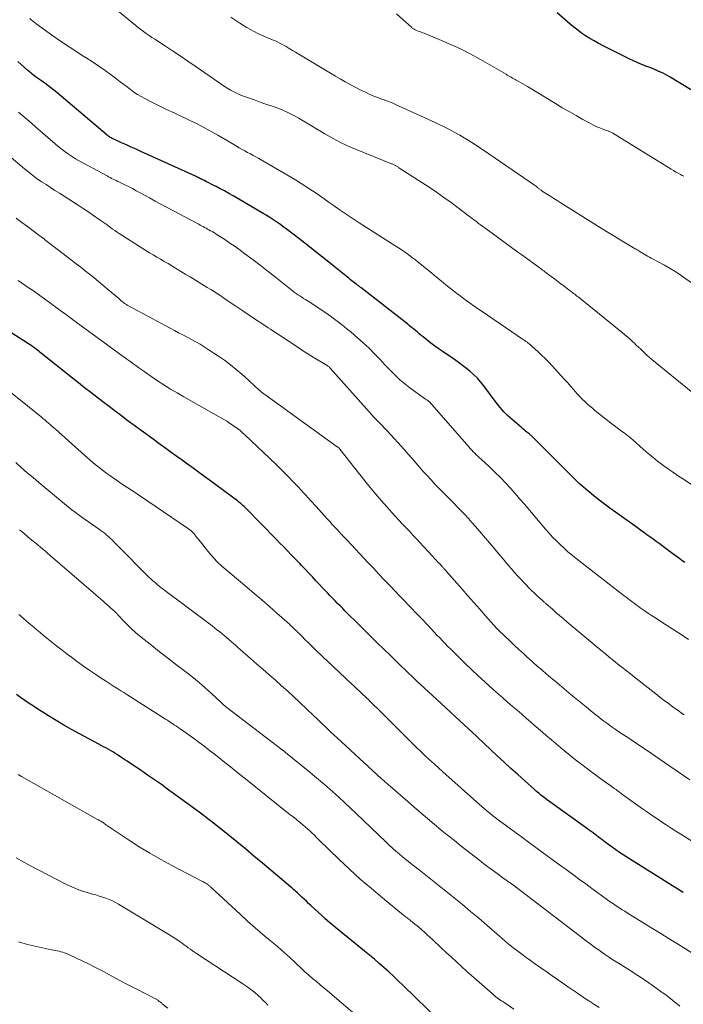
# Model space of a CAD drawing. Units: feet. Extents: x 2010000 to 2015035, y 550000 to 555000.
# Drawn here: x 2010743 to 2010851, y 551233 to 551395 of the extents above; entities that cross this region are included whole.
import ezdxf

# ---------------------------------------------------------------- set-up
doc = ezdxf.new("R2010")
doc.units = ezdxf.units.FT
doc.header["$LTSCALE"] = 100
doc.header["$MEASUREMENT"] = 0
doc.layers.add('CONTOUR INDEX', color=32, linetype='Continuous', lineweight=25)
doc.layers.add('CONTOUR INTERMEDIATE', color=40, linetype='Continuous', lineweight=15)

msp = doc.modelspace()

# ---------------------------------------------------------------- linework, layer by layer
at = {"layer": 'CONTOUR INDEX', "flags": 128}
for points, elevation in [([(2010856.15, 551381.37), (2010849.2, 551385.58), (2010848.82, 551385.81), (2010848.44, 551386.02), (2010848.05, 551386.22), (2010847.65, 551386.41), (2010847.25, 551386.59), (2010846.84, 551386.76), (2010846.44, 551386.92), (2010846.03, 551387.09), (2010845.39, 551387.33), (2010844.66, 551387.62), (2010843.94, 551387.93), (2010843.23, 551388.25), (2010842.52, 551388.59), (2010838.14, 551390.78), (2010837.43, 551391.15), (2010836.73, 551391.53), (2010836.04, 551391.94), (2010835.36, 551392.36), (2010834.7, 551392.8), (2010834.05, 551393.27), (2010833.42, 551393.76), (2010832.81, 551394.27), (2010830.69, 551396.12)], 820), ([(2010851.64, 551305.89), (2010851.22, 551306.21), (2010850.83, 551306.5), (2010850.45, 551306.79), (2010850.06, 551307.07), (2010849.68, 551307.36), (2010847.93, 551308.64), (2010847.43, 551309.01), (2010846.92, 551309.38), (2010846.41, 551309.75), (2010845.9, 551310.11), (2010845.39, 551310.48), (2010844.88, 551310.85), (2010844.37, 551311.21), (2010843.86, 551311.58), (2010840.25, 551314.18), (2010839.35, 551314.83), (2010838.47, 551315.5), (2010837.59, 551316.17), (2010836.72, 551316.86), (2010835.73, 551317.67), (2010835.37, 551317.97), (2010835.01, 551318.27), (2010834.66, 551318.58), (2010834.32, 551318.9), (2010833.98, 551319.22), (2010833.65, 551319.55), (2010833.31, 551319.88), (2010832.98, 551320.2), (2010826.65, 551326.53), (2010826.58, 551326.6), (2010826.5, 551326.68), (2010826.43, 551326.74), (2010826.35, 551326.81), (2010826.28, 551326.88), (2010826.2, 551326.94), (2010826.12, 551327.01), (2010826.04, 551327.07), (2010825.73, 551327.31), (2010825.5, 551327.49), (2010825.27, 551327.68), (2010825.04, 551327.87), (2010824.82, 551328.06), (2010822.9, 551329.73), (2010822.56, 551330.03), (2010822.24, 551330.34), (2010821.93, 551330.67), (2010821.63, 551331.01), (2010821.35, 551331.36), (2010821.07, 551331.71), (2010820.79, 551332.06), (2010820.52, 551332.42), (2010818.64, 551334.93), (2010818.13, 551335.56), (2010817.6, 551336.17), (2010817.03, 551336.73), (2010816.43, 551337.27), (2010815.8, 551337.78), (2010815.16, 551338.27), (2010814.51, 551338.75), (2010813.85, 551339.21), (2010811.98, 551340.47), (2010811.3, 551340.93), (2010810.64, 551341.41), (2010809.98, 551341.91), (2010809.34, 551342.42), (2010808.7, 551342.93), (2010808.38, 551343.19), (2010808.07, 551343.45), (2010807.75, 551343.72), (2010807.44, 551343.98), (2010807.12, 551344.25), (2010806.8, 551344.51), (2010806.48, 551344.76), (2010806.16, 551345.02), (2010798.52, 551350.99), (2010798.43, 551351.06), (2010798.33, 551351.14), (2010798.23, 551351.21), (2010798.14, 551351.28), (2010798.04, 551351.36), (2010797.94, 551351.43), (2010797.85, 551351.5), (2010797.75, 551351.58), (2010797.48, 551351.79), (2010797.24, 551351.97), (2010797.01, 551352.15), (2010796.78, 551352.33), (2010796.55, 551352.52), (2010794.12, 551354.48), (2010792.67, 551355.64), (2010791.22, 551356.8), (2010789.76, 551357.94), (2010788.29, 551359.08), (2010786.2, 551360.69), (2010785.75, 551361.03), (2010785.29, 551361.37), (2010784.83, 551361.69), (2010784.36, 551362.01), (2010783.88, 551362.33), (2010783.4, 551362.63), (2010782.92, 551362.93), (2010782.43, 551363.22), (2010778.21, 551365.71), (2010777.51, 551366.12), (2010776.8, 551366.51), (2010776.09, 551366.9), (2010775.38, 551367.27), (2010774.74, 551367.61), (2010774.34, 551367.81), (2010773.94, 551368.01), (2010773.55, 551368.22), (2010773.15, 551368.42), (2010772.69, 551368.65), (2010772.52, 551368.74), (2010772.35, 551368.82), (2010772.19, 551368.91), (2010772.02, 551368.99), (2010771.85, 551369.07), (2010771.68, 551369.15), (2010771.51, 551369.23), (2010771.34, 551369.31), (2010762.37, 551373.39), (2010761.59, 551373.75), (2010760.8, 551374.1), (2010760.01, 551374.46), (2010759.22, 551374.81), (2010757.94, 551375.38), (2010757.79, 551375.45), (2010757.65, 551375.52), (2010757.51, 551375.6), (2010757.37, 551375.69), (2010757.23, 551375.78), (2010757.1, 551375.87), (2010756.97, 551375.97), (2010756.85, 551376.07), (2010748.61, 551383.05), (2010748.12, 551383.46), (2010747.63, 551383.85), (2010747.12, 551384.23), (2010746.61, 551384.6), (2010746.09, 551384.96), (2010745.58, 551385.33), (2010745.07, 551385.71), (2010744.57, 551386.09), (2010744.41, 551386.21), (2010743.84, 551386.67), (2010743.29, 551387.14), (2010742.75, 551387.64), (2010742.22, 551388.14)], 800), ([(2010851.38, 551251.76), (2010850.93, 551252.04), (2010850.48, 551252.31), (2010850.04, 551252.59), (2010849.59, 551252.87), (2010842.72, 551257.15), (2010842.11, 551257.54), (2010841.51, 551257.93), (2010840.91, 551258.34), (2010840.32, 551258.75), (2010839.73, 551259.17), (2010839.15, 551259.59), (2010838.57, 551260.02), (2010837.99, 551260.45), (2010837.86, 551260.55), (2010837.22, 551261.04), (2010836.57, 551261.52), (2010835.93, 551261.99), (2010835.27, 551262.46), (2010829.86, 551266.36), (2010829.49, 551266.63), (2010829.12, 551266.9), (2010828.75, 551267.18), (2010828.38, 551267.46), (2010828.02, 551267.75), (2010827.66, 551268.04), (2010827.31, 551268.33), (2010826.97, 551268.64), (2010825.37, 551270.06), (2010824.24, 551271.09), (2010823.1, 551272.12), (2010821.98, 551273.15), (2010820.86, 551274.2), (2010816.58, 551278.23), (2010816.47, 551278.32), (2010816.37, 551278.42), (2010816.27, 551278.52), (2010816.16, 551278.62), (2010810.93, 551283.43), (2010810.25, 551284.06), (2010809.57, 551284.68), (2010808.9, 551285.31), (2010808.22, 551285.94), (2010808.07, 551286.08), (2010807.47, 551286.64), (2010806.87, 551287.2), (2010806.28, 551287.77), (2010805.69, 551288.34), (2010805.1, 551288.91), (2010804.51, 551289.48), (2010803.92, 551290.05), (2010803.33, 551290.63), (2010802.28, 551291.66), (2010801.16, 551292.75), (2010800.05, 551293.84), (2010798.94, 551294.94), (2010797.83, 551296.04), (2010796.35, 551297.5), (2010795.93, 551297.93), (2010795.5, 551298.35), (2010795.08, 551298.78), (2010794.66, 551299.21), (2010794.24, 551299.64), (2010793.82, 551300.08), (2010793.4, 551300.51), (2010792.99, 551300.95), (2010792.73, 551301.21), (2010792.19, 551301.78), (2010791.65, 551302.35), (2010791.11, 551302.92), (2010790.58, 551303.49), (2010788.73, 551305.45), (2010788.52, 551305.68), (2010788.3, 551305.91), (2010788.08, 551306.14), (2010787.86, 551306.37), (2010787.06, 551307.19), (2010786.45, 551307.83), (2010785.83, 551308.47), (2010785.21, 551309.1), (2010784.59, 551309.74), (2010779.64, 551314.79), (2010779.48, 551314.95), (2010779.31, 551315.11), (2010779.14, 551315.27), (2010778.97, 551315.43), (2010778.79, 551315.58), (2010778.62, 551315.73), (2010778.43, 551315.87), (2010778.25, 551316.01), (2010773.62, 551319.45), (2010772.74, 551320.1), (2010771.85, 551320.76), (2010770.95, 551321.4), (2010770.06, 551322.05), (2010769.16, 551322.69), (2010768.26, 551323.33), (2010767.37, 551323.97), (2010766.47, 551324.62), (2010765.53, 551325.3), (2010764.16, 551326.3), (2010762.8, 551327.29), (2010761.45, 551328.3), (2010760.09, 551329.3), (2010759.2, 551329.97), (2010758.19, 551330.73), (2010757.18, 551331.5), (2010756.17, 551332.27), (2010755.16, 551333.04), (2010754.16, 551333.81), (2010753.16, 551334.59), (2010752.16, 551335.38), (2010751.17, 551336.17), (2010746.08, 551340.23), (2010745.88, 551340.39), (2010745.68, 551340.55), (2010745.47, 551340.71), (2010745.27, 551340.88), (2010744.96, 551341.13), (2010744.91, 551341.17), (2010744.86, 551341.2), (2010744.81, 551341.24), (2010744.76, 551341.27), (2010744.71, 551341.31), (2010744.66, 551341.34), (2010744.61, 551341.38), (2010744.56, 551341.41), (2010732.37, 551349.21)], 780), ([(2010811.53, 551230.54), (2010805.38, 551236.54), (2010804.62, 551237.27), (2010803.85, 551238), (2010803.07, 551238.71), (2010802.29, 551239.41), (2010801.49, 551240.11), (2010800.69, 551240.79), (2010799.88, 551241.47), (2010799.06, 551242.14), (2010795.77, 551244.79), (2010795.31, 551245.17), (2010794.85, 551245.55), (2010794.39, 551245.93), (2010793.93, 551246.32), (2010793.47, 551246.71), (2010793.02, 551247.1), (2010792.57, 551247.5), (2010792.13, 551247.91), (2010790.28, 551249.63), (2010789.91, 551249.97), (2010789.54, 551250.32), (2010789.17, 551250.66), (2010788.8, 551251), (2010788.43, 551251.35), (2010788.24, 551251.52), (2010788.06, 551251.68), (2010787.88, 551251.85), (2010787.69, 551252.01), (2010787.5, 551252.17), (2010787.32, 551252.34), (2010787.13, 551252.5), (2010786.94, 551252.66), (2010782.34, 551256.55), (2010780.94, 551257.73), (2010779.53, 551258.91), (2010778.12, 551260.07), (2010776.7, 551261.23), (2010775.27, 551262.37), (2010773.83, 551263.5), (2010772.37, 551264.61), (2010770.9, 551265.7), (2010766.39, 551268.99), (2010765.91, 551269.34), (2010765.42, 551269.68), (2010764.93, 551270.02), (2010764.44, 551270.36), (2010763.95, 551270.7), (2010763.46, 551271.03), (2010762.97, 551271.37), (2010762.47, 551271.7), (2010760.15, 551273.28), (2010759.76, 551273.55), (2010759.36, 551273.81), (2010758.96, 551274.07), (2010758.56, 551274.34), (2010758.49, 551274.39), (2010758.12, 551274.62), (2010757.76, 551274.84), (2010757.38, 551275.06), (2010757.01, 551275.27), (2010756.63, 551275.47), (2010756.25, 551275.68), (2010755.88, 551275.88), (2010755.5, 551276.09), (2010752.3, 551277.81), (2010751.02, 551278.51), (2010749.75, 551279.24), (2010748.49, 551279.98), (2010747.25, 551280.75), (2010746.21, 551281.4), (2010745.49, 551281.85), (2010744.78, 551282.32), (2010744.07, 551282.78), (2010743.36, 551283.26), (2010742.66, 551283.74), (2010741.96, 551284.24)], 760)]:
    msp.add_lwpolyline(points, dxfattribs=dict(at, elevation=elevation))
at = {"layer": 'CONTOUR INTERMEDIATE', "flags": 128}
for points, elevation in [([(2010852.93, 551333.74), (2010846.21, 551339.25), (2010845.84, 551339.57), (2010845.46, 551339.9), (2010845.1, 551340.23), (2010844.74, 551340.58), (2010844.39, 551340.93), (2010844.03, 551341.27), (2010843.67, 551341.61), (2010843.31, 551341.95), (2010843.16, 551342.1), (2010842.72, 551342.5), (2010842.27, 551342.9), (2010841.81, 551343.29), (2010841.35, 551343.67), (2010834.12, 551349.51), (2010833.94, 551349.65), (2010833.76, 551349.8), (2010833.58, 551349.94), (2010833.39, 551350.08), (2010833.21, 551350.22), (2010833.02, 551350.36), (2010832.84, 551350.5), (2010832.65, 551350.64), (2010831.83, 551351.26), (2010831.3, 551351.66), (2010830.77, 551352.05), (2010830.24, 551352.45), (2010829.72, 551352.85), (2010829.04, 551353.36), (2010828.85, 551353.5), (2010828.66, 551353.64), (2010828.48, 551353.78), (2010828.29, 551353.92), (2010828.1, 551354.06), (2010827.91, 551354.2), (2010827.73, 551354.34), (2010827.54, 551354.48), (2010826.7, 551355.1), (2010826.09, 551355.55), (2010825.48, 551355.99), (2010824.87, 551356.44), (2010824.26, 551356.88), (2010818.8, 551360.83), (2010818.47, 551361.08), (2010818.13, 551361.32), (2010817.8, 551361.57), (2010817.48, 551361.82), (2010817.15, 551362.08), (2010816.82, 551362.33), (2010816.49, 551362.58), (2010816.16, 551362.83), (2010814.47, 551364.11), (2010813.29, 551364.98), (2010812.1, 551365.84), (2010810.88, 551366.68), (2010809.66, 551367.5), (2010804.73, 551370.72), (2010804.64, 551370.79), (2010804.54, 551370.85), (2010804.44, 551370.91), (2010804.34, 551370.97), (2010804.24, 551371.03), (2010804.14, 551371.09), (2010804.03, 551371.14), (2010803.93, 551371.19), (2010803.82, 551371.24), (2010803.71, 551371.28), (2010803.61, 551371.33), (2010803.5, 551371.37), (2010797.59, 551373.74), (2010796.3, 551374.29), (2010795.03, 551374.89), (2010793.8, 551375.55), (2010792.59, 551376.26), (2010792, 551376.62), (2010791.1, 551377.17), (2010790.19, 551377.72), (2010789.29, 551378.27), (2010788.38, 551378.8), (2010787.46, 551379.31), (2010786.52, 551379.78), (2010785.55, 551380.2), (2010784.57, 551380.58), (2010782.74, 551381.22), (2010781.94, 551381.5), (2010781.14, 551381.79), (2010780.35, 551382.07), (2010779.55, 551382.36), (2010778.92, 551382.59), (2010778.44, 551382.78), (2010777.97, 551382.98), (2010777.52, 551383.21), (2010777.07, 551383.46), (2010776.63, 551383.73), (2010776.19, 551384), (2010775.76, 551384.28), (2010775.34, 551384.57), (2010771.32, 551387.36), (2010770.07, 551388.22), (2010768.81, 551389.07), (2010767.55, 551389.91), (2010766.28, 551390.75), (2010764.67, 551391.8), (2010764.2, 551392.11), (2010763.74, 551392.42), (2010763.28, 551392.75), (2010762.83, 551393.07), (2010762.39, 551393.41), (2010761.94, 551393.75), (2010761.51, 551394.1), (2010761.07, 551394.45), (2010758.85, 551396.28)], 808), ([(2010853.2, 551318.41), (2010851.28, 551319.67), (2010850.44, 551320.22), (2010849.61, 551320.79), (2010848.79, 551321.37), (2010847.97, 551321.96), (2010847.17, 551322.57), (2010846.38, 551323.19), (2010845.61, 551323.83), (2010844.85, 551324.49), (2010843.06, 551326.08), (2010842.9, 551326.22), (2010842.74, 551326.36), (2010842.57, 551326.49), (2010842.41, 551326.63), (2010842.24, 551326.75), (2010842.07, 551326.88), (2010841.9, 551327.01), (2010841.73, 551327.13), (2010841.18, 551327.52), (2010840.74, 551327.85), (2010840.3, 551328.17), (2010839.86, 551328.51), (2010839.43, 551328.85), (2010836.89, 551330.89), (2010836.46, 551331.24), (2010836.04, 551331.6), (2010835.62, 551331.97), (2010835.21, 551332.35), (2010834.81, 551332.74), (2010834.42, 551333.14), (2010834.04, 551333.54), (2010833.66, 551333.96), (2010833.41, 551334.26), (2010832.91, 551334.82), (2010832.41, 551335.39), (2010831.91, 551335.95), (2010831.4, 551336.51), (2010829.88, 551338.17), (2010829.31, 551338.78), (2010828.73, 551339.38), (2010828.13, 551339.96), (2010827.52, 551340.53), (2010826.63, 551341.34), (2010826.46, 551341.49), (2010826.29, 551341.64), (2010826.11, 551341.79), (2010825.93, 551341.93), (2010825.75, 551342.07), (2010825.56, 551342.2), (2010825.38, 551342.33), (2010825.19, 551342.47), (2010818.2, 551347.21), (2010817.62, 551347.61), (2010817.05, 551348.01), (2010816.47, 551348.41), (2010815.9, 551348.82), (2010815.34, 551349.24), (2010814.78, 551349.66), (2010814.22, 551350.09), (2010813.67, 551350.52), (2010813.21, 551350.88), (2010812.44, 551351.5), (2010811.67, 551352.13), (2010810.9, 551352.76), (2010810.13, 551353.39), (2010808.45, 551354.78), (2010807.96, 551355.18), (2010807.47, 551355.57), (2010806.97, 551355.95), (2010806.47, 551356.32), (2010805.96, 551356.68), (2010805.45, 551357.04), (2010804.93, 551357.39), (2010804.4, 551357.73), (2010798.2, 551361.67), (2010797.37, 551362.21), (2010796.54, 551362.76), (2010795.73, 551363.32), (2010794.91, 551363.88), (2010794.1, 551364.45), (2010793.29, 551365.02), (2010792.48, 551365.6), (2010791.67, 551366.17), (2010791.48, 551366.3), (2010790.56, 551366.93), (2010789.64, 551367.54), (2010788.7, 551368.13), (2010787.75, 551368.7), (2010781.72, 551372.22), (2010781.27, 551372.48), (2010780.82, 551372.73), (2010780.36, 551372.98), (2010779.9, 551373.23), (2010779.44, 551373.48), (2010778.99, 551373.73), (2010778.53, 551373.99), (2010778.08, 551374.25), (2010777.66, 551374.5), (2010777, 551374.89), (2010776.34, 551375.27), (2010775.68, 551375.66), (2010775.02, 551376.04), (2010774.01, 551376.62), (2010772.83, 551377.27), (2010771.64, 551377.9), (2010770.44, 551378.49), (2010769.22, 551379.07), (2010769.05, 551379.14), (2010767.83, 551379.7), (2010766.61, 551380.28), (2010765.4, 551380.87), (2010764.2, 551381.47), (2010763.04, 551382.06), (2010762.43, 551382.39), (2010761.83, 551382.75), (2010761.25, 551383.14), (2010760.68, 551383.54), (2010760.12, 551383.97), (2010759.57, 551384.39), (2010759.01, 551384.81), (2010758.45, 551385.23), (2010757.55, 551385.91), (2010756.54, 551386.65), (2010755.51, 551387.38), (2010754.46, 551388.08), (2010753.41, 551388.76), (2010752.77, 551389.16), (2010751.39, 551390.04), (2010750.03, 551390.93), (2010748.68, 551391.86), (2010747.34, 551392.8), (2010745.14, 551394.39), (2010744.89, 551394.59), (2010744.64, 551394.79), (2010744.41, 551395), (2010744.18, 551395.23)], 804), ([(2010853.12, 551351.54), (2010851.01, 551353.02), (2010850.13, 551353.61), (2010849.23, 551354.17), (2010848.32, 551354.7), (2010847.39, 551355.21), (2010846.11, 551355.89), (2010845.81, 551356.04), (2010845.52, 551356.2), (2010845.23, 551356.37), (2010844.95, 551356.54), (2010844.67, 551356.7), (2010844.52, 551356.79), (2010844.38, 551356.88), (2010844.23, 551356.97), (2010844.09, 551357.06), (2010843.94, 551357.16), (2010843.8, 551357.25), (2010843.65, 551357.33), (2010843.51, 551357.42), (2010842.11, 551358.24), (2010841.27, 551358.74), (2010840.43, 551359.25), (2010839.6, 551359.76), (2010838.77, 551360.27), (2010831.2, 551364.99), (2010830.67, 551365.32), (2010830.14, 551365.65), (2010829.62, 551365.99), (2010829.09, 551366.33), (2010828.24, 551366.89), (2010828.14, 551366.95), (2010828.05, 551367.02), (2010827.95, 551367.09), (2010827.86, 551367.16), (2010827.77, 551367.23), (2010827.68, 551367.3), (2010827.59, 551367.38), (2010827.5, 551367.45), (2010827.45, 551367.49), (2010827.34, 551367.58), (2010827.23, 551367.67), (2010827.11, 551367.76), (2010826.99, 551367.84), (2010818.62, 551373.62), (2010816.7, 551374.87), (2010814.74, 551376.05), (2010812.72, 551377.13), (2010810.65, 551378.14), (2010804.74, 551380.84), (2010804.17, 551381.1), (2010803.59, 551381.34), (2010803.01, 551381.57), (2010802.42, 551381.79), (2010802.28, 551381.84), (2010801.77, 551382.03), (2010801.25, 551382.23), (2010800.74, 551382.43), (2010800.23, 551382.64), (2010799.73, 551382.86), (2010799.22, 551383.09), (2010798.73, 551383.33), (2010798.24, 551383.58), (2010797.56, 551383.94), (2010796.74, 551384.38), (2010795.92, 551384.82), (2010795.11, 551385.29), (2010794.3, 551385.76), (2010788.28, 551389.35), (2010787.76, 551389.66), (2010787.25, 551389.97), (2010786.73, 551390.28), (2010786.22, 551390.59), (2010785.88, 551390.79), (2010785.53, 551390.99), (2010785.18, 551391.18), (2010784.82, 551391.36), (2010784.45, 551391.52), (2010784.08, 551391.67), (2010783.71, 551391.83), (2010783.34, 551391.98), (2010782.97, 551392.13), (2010782.95, 551392.14), (2010782.57, 551392.29), (2010782.19, 551392.46), (2010781.82, 551392.64), (2010781.45, 551392.82), (2010780.98, 551393.07), (2010780.38, 551393.39), (2010779.79, 551393.72), (2010779.2, 551394.07), (2010778.63, 551394.43), (2010778.44, 551394.54), (2010777.78, 551394.97), (2010777.12, 551395.41)], 812), ([(2010851.47, 551369.34), (2010851.2, 551369.46), (2010850.93, 551369.6), (2010850.54, 551369.8), (2010850.15, 551370.01), (2010849.76, 551370.24), (2010849.38, 551370.46), (2010839.8, 551376.39), (2010839.69, 551376.45), (2010839.59, 551376.51), (2010839.48, 551376.56), (2010839.38, 551376.61), (2010839.27, 551376.65), (2010839.16, 551376.7), (2010839.04, 551376.74), (2010838.93, 551376.78), (2010838.17, 551377.06), (2010837.69, 551377.25), (2010837.21, 551377.45), (2010836.74, 551377.67), (2010836.27, 551377.91), (2010834.91, 551378.65), (2010833.78, 551379.28), (2010832.65, 551379.92), (2010831.53, 551380.57), (2010830.42, 551381.24), (2010825.81, 551384.03), (2010825.44, 551384.25), (2010825.07, 551384.47), (2010824.69, 551384.68), (2010824.31, 551384.9), (2010823.98, 551385.08), (2010823.77, 551385.2), (2010823.56, 551385.32), (2010823.35, 551385.44), (2010823.14, 551385.56), (2010822.93, 551385.68), (2010822.72, 551385.8), (2010822.51, 551385.93), (2010822.3, 551386.05), (2010818.09, 551388.47), (2010816.53, 551389.33), (2010814.94, 551390.15), (2010813.33, 551390.91), (2010811.69, 551391.62), (2010808.87, 551392.78), (2010808.62, 551392.88), (2010808.38, 551392.98), (2010808.14, 551393.07), (2010807.89, 551393.15), (2010807.61, 551393.25), (2010807.51, 551393.29), (2010807.4, 551393.33), (2010807.3, 551393.39), (2010807.2, 551393.44), (2010807.1, 551393.5), (2010807, 551393.56), (2010806.91, 551393.64), (2010806.82, 551393.71), (2010804.34, 551395.97)], 816), ([(2010852.23, 551293.3), (2010851.03, 551294.07), (2010849.84, 551294.84), (2010848.65, 551295.61), (2010846.69, 551296.87), (2010846.18, 551297.21), (2010845.66, 551297.56), (2010845.15, 551297.91), (2010844.64, 551298.26), (2010844.3, 551298.5), (2010843.97, 551298.74), (2010843.64, 551298.98), (2010843.31, 551299.23), (2010842.98, 551299.47), (2010842.66, 551299.72), (2010842.33, 551299.97), (2010842.01, 551300.22), (2010841.68, 551300.47), (2010833.81, 551306.59), (2010833.13, 551307.13), (2010832.46, 551307.69), (2010831.81, 551308.27), (2010831.17, 551308.86), (2010830.55, 551309.47), (2010829.94, 551310.09), (2010829.35, 551310.74), (2010828.78, 551311.39), (2010826.13, 551314.52), (2010825.36, 551315.43), (2010824.58, 551316.33), (2010823.8, 551317.22), (2010823.01, 551318.11), (2010822.21, 551318.98), (2010821.39, 551319.84), (2010820.54, 551320.67), (2010819.68, 551321.49), (2010818.19, 551322.87), (2010817.93, 551323.12), (2010817.67, 551323.36), (2010817.41, 551323.6), (2010817.16, 551323.85), (2010816.91, 551324.1), (2010816.66, 551324.36), (2010816.42, 551324.62), (2010816.18, 551324.88), (2010809.75, 551332.26), (2010809.64, 551332.36), (2010809.59, 551332.41), (2010809.45, 551332.5), (2010809.36, 551332.56), (2010809.28, 551332.62), (2010809.19, 551332.68), (2010809.11, 551332.74), (2010806.5, 551334.59), (2010805.94, 551335.01), (2010805.4, 551335.44), (2010804.88, 551335.9), (2010804.37, 551336.38), (2010803.88, 551336.87), (2010803.39, 551337.37), (2010802.91, 551337.87), (2010802.43, 551338.38), (2010801.62, 551339.24), (2010800.73, 551340.17), (2010799.82, 551341.08), (2010798.87, 551341.95), (2010797.91, 551342.81), (2010796.81, 551343.75), (2010796.3, 551344.18), (2010795.79, 551344.6), (2010795.27, 551345.01), (2010794.74, 551345.42), (2010794.21, 551345.82), (2010793.68, 551346.22), (2010793.14, 551346.61), (2010792.59, 551346.99), (2010792.56, 551347.02), (2010791.99, 551347.4), (2010791.42, 551347.78), (2010790.84, 551348.16), (2010790.26, 551348.52), (2010789.4, 551349.06), (2010789.08, 551349.26), (2010788.77, 551349.46), (2010788.46, 551349.66), (2010788.15, 551349.87), (2010787.85, 551350.09), (2010787.55, 551350.31), (2010787.25, 551350.53), (2010786.96, 551350.76), (2010785.31, 551352.08), (2010784.19, 551352.96), (2010783.07, 551353.84), (2010781.94, 551354.71), (2010780.8, 551355.58), (2010779.46, 551356.59), (2010778.65, 551357.19), (2010777.83, 551357.78), (2010776.99, 551358.35), (2010776.15, 551358.91), (2010775.01, 551359.65), (2010774.73, 551359.83), (2010774.45, 551360), (2010774.17, 551360.17), (2010773.89, 551360.33), (2010773.8, 551360.38), (2010773.56, 551360.52), (2010773.32, 551360.65), (2010773.08, 551360.78), (2010772.84, 551360.91), (2010772.59, 551361.04), (2010772.35, 551361.17), (2010772.11, 551361.3), (2010771.87, 551361.43), (2010766.59, 551364.23), (2010765.65, 551364.73), (2010764.72, 551365.24), (2010763.78, 551365.75), (2010762.85, 551366.26), (2010762.28, 551366.58), (2010761.64, 551366.94), (2010760.99, 551367.28), (2010760.33, 551367.62), (2010759.67, 551367.95), (2010758.86, 551368.36), (2010758.61, 551368.48), (2010758.35, 551368.61), (2010758.1, 551368.73), (2010757.84, 551368.85), (2010757.59, 551368.97), (2010757.34, 551369.09), (2010757.09, 551369.22), (2010756.84, 551369.36), (2010752.17, 551371.9), (2010751.66, 551372.2), (2010751.15, 551372.5), (2010750.66, 551372.83), (2010750.18, 551373.16), (2010749.7, 551373.52), (2010749.23, 551373.88), (2010748.78, 551374.25), (2010748.33, 551374.63), (2010745.12, 551377.41), (2010744.42, 551378.02), (2010743.72, 551378.63), (2010743.02, 551379.24), (2010742.31, 551379.85)], 796), ([(2010851.54, 551280.91), (2010851.11, 551281.2), (2010850.69, 551281.5), (2010850.27, 551281.8), (2010849.68, 551282.23), (2010848.96, 551282.75), (2010848.25, 551283.28), (2010847.55, 551283.82), (2010846.85, 551284.36), (2010843.39, 551287.08), (2010842.7, 551287.63), (2010842, 551288.18), (2010841.31, 551288.74), (2010840.61, 551289.29), (2010839.92, 551289.84), (2010839.23, 551290.4), (2010838.55, 551290.96), (2010837.86, 551291.53), (2010832.25, 551296.2), (2010831.66, 551296.7), (2010831.07, 551297.2), (2010830.48, 551297.71), (2010829.9, 551298.23), (2010828.9, 551299.12), (2010828.82, 551299.19), (2010828.74, 551299.26), (2010828.67, 551299.33), (2010828.58, 551299.4), (2010828.5, 551299.47), (2010828.43, 551299.54), (2010828.35, 551299.61), (2010828.27, 551299.68), (2010827.45, 551300.41), (2010826.97, 551300.86), (2010826.5, 551301.31), (2010826.04, 551301.78), (2010825.58, 551302.25), (2010824.19, 551303.74), (2010823.68, 551304.3), (2010823.18, 551304.87), (2010822.68, 551305.44), (2010822.19, 551306.02), (2010821.71, 551306.61), (2010821.22, 551307.19), (2010820.73, 551307.77), (2010820.24, 551308.35), (2010817.27, 551311.85), (2010816.7, 551312.5), (2010816.13, 551313.14), (2010815.54, 551313.78), (2010814.94, 551314.4), (2010814.33, 551315.02), (2010813.73, 551315.64), (2010813.13, 551316.25), (2010812.52, 551316.87), (2010810.64, 551318.8), (2010809.99, 551319.48), (2010809.35, 551320.17), (2010808.72, 551320.87), (2010808.1, 551321.58), (2010807.49, 551322.29), (2010806.87, 551323), (2010806.25, 551323.7), (2010805.62, 551324.4), (2010802.83, 551327.46), (2010802.41, 551327.92), (2010801.98, 551328.38), (2010801.55, 551328.84), (2010801.11, 551329.29), (2010800.68, 551329.74), (2010800.25, 551330.2), (2010799.83, 551330.66), (2010799.41, 551331.12), (2010793.45, 551337.83), (2010793.36, 551337.93), (2010793.27, 551338.01), (2010793.14, 551338.11), (2010793.09, 551338.14), (2010793.03, 551338.18), (2010792.98, 551338.21), (2010792.93, 551338.24), (2010790.68, 551339.62), (2010789.79, 551340.18), (2010788.9, 551340.74), (2010788.02, 551341.31), (2010787.15, 551341.89), (2010786.27, 551342.48), (2010785.4, 551343.06), (2010784.52, 551343.63), (2010783.64, 551344.21), (2010783.29, 551344.43), (2010782.23, 551345.12), (2010781.18, 551345.81), (2010780.14, 551346.51), (2010779.09, 551347.22), (2010777.97, 551347.98), (2010777.39, 551348.38), (2010776.81, 551348.77), (2010776.23, 551349.16), (2010775.65, 551349.56), (2010775.07, 551349.95), (2010774.48, 551350.33), (2010773.89, 551350.7), (2010773.29, 551351.07), (2010770.48, 551352.79), (2010769.77, 551353.21), (2010769.06, 551353.64), (2010768.36, 551354.06), (2010767.65, 551354.49), (2010767.44, 551354.61), (2010766.84, 551354.97), (2010766.23, 551355.33), (2010765.63, 551355.69), (2010765.02, 551356.04), (2010764.42, 551356.41), (2010763.82, 551356.77), (2010763.22, 551357.14), (2010762.62, 551357.52), (2010758.85, 551359.91), (2010758.48, 551360.15), (2010758.11, 551360.4), (2010757.74, 551360.65), (2010757.38, 551360.91), (2010756.98, 551361.21), (2010756.83, 551361.32), (2010756.67, 551361.44), (2010756.51, 551361.56), (2010756.35, 551361.67), (2010756.19, 551361.79), (2010756.03, 551361.91), (2010755.87, 551362.02), (2010755.71, 551362.13), (2010754.47, 551362.98), (2010753.69, 551363.51), (2010752.9, 551364.04), (2010752.11, 551364.56), (2010751.31, 551365.07), (2010749.02, 551366.52), (2010748.29, 551366.99), (2010747.56, 551367.46), (2010746.83, 551367.94), (2010746.1, 551368.42), (2010745.39, 551368.91), (2010744.68, 551369.42), (2010743.99, 551369.96), (2010743.32, 551370.51), (2010741.08, 551372.38)], 792), ([(2010852.43, 551270.26), (2010848.3, 551273.09), (2010846.88, 551274.06), (2010845.45, 551275.03), (2010844.02, 551275.99), (2010842.59, 551276.95), (2010840.66, 551278.24), (2010840.19, 551278.55), (2010839.73, 551278.87), (2010839.27, 551279.2), (2010838.81, 551279.53), (2010838.35, 551279.87), (2010837.9, 551280.21), (2010837.46, 551280.56), (2010837.02, 551280.92), (2010836.27, 551281.53), (2010835.45, 551282.2), (2010834.64, 551282.87), (2010833.83, 551283.54), (2010833.01, 551284.21), (2010831.82, 551285.2), (2010831.08, 551285.81), (2010830.34, 551286.42), (2010829.61, 551287.04), (2010828.88, 551287.66), (2010828.15, 551288.28), (2010827.42, 551288.91), (2010826.71, 551289.55), (2010825.99, 551290.19), (2010825.9, 551290.28), (2010825.15, 551290.97), (2010824.39, 551291.66), (2010823.65, 551292.36), (2010822.9, 551293.06), (2010821.13, 551294.74), (2010821.08, 551294.79), (2010821.04, 551294.83), (2010821, 551294.87), (2010820.96, 551294.91), (2010820.92, 551294.95), (2010820.88, 551295), (2010820.84, 551295.04), (2010820.8, 551295.08), (2010818.95, 551297.18), (2010817.98, 551298.27), (2010817.02, 551299.37), (2010816.05, 551300.46), (2010815.09, 551301.55), (2010812.55, 551304.44), (2010812.46, 551304.54), (2010812.38, 551304.64), (2010812.29, 551304.73), (2010812.2, 551304.83), (2010812.11, 551304.92), (2010812.02, 551305.02), (2010811.94, 551305.12), (2010811.85, 551305.21), (2010811.42, 551305.67), (2010811.12, 551305.99), (2010810.82, 551306.31), (2010810.52, 551306.64), (2010810.22, 551306.96), (2010808.18, 551309.18), (2010807.61, 551309.8), (2010807.03, 551310.42), (2010806.45, 551311.04), (2010805.86, 551311.65), (2010805.28, 551312.27), (2010804.7, 551312.89), (2010804.12, 551313.51), (2010803.55, 551314.13), (2010802.79, 551314.98), (2010801.85, 551316.04), (2010800.92, 551317.11), (2010800.02, 551318.2), (2010799.13, 551319.3), (2010795.04, 551324.5), (2010795.02, 551324.52), (2010795.01, 551324.53), (2010795, 551324.55), (2010794.98, 551324.57), (2010794.9, 551324.66), (2010794.85, 551324.71), (2010794.77, 551324.78), (2010794.73, 551324.82), (2010794.68, 551324.86), (2010794.64, 551324.89), (2010794.59, 551324.92), (2010782.7, 551333.48), (2010782.62, 551333.53), (2010782.55, 551333.58), (2010782.48, 551333.63), (2010782.41, 551333.69), (2010782.34, 551333.74), (2010782.27, 551333.8), (2010782.2, 551333.85), (2010782.14, 551333.91), (2010781.52, 551334.48), (2010781.14, 551334.83), (2010780.77, 551335.17), (2010780.39, 551335.52), (2010780.02, 551335.86), (2010778.96, 551336.82), (2010778.04, 551337.61), (2010777.1, 551338.38), (2010776.12, 551339.11), (2010775.12, 551339.8), (2010773.45, 551340.89), (2010772.78, 551341.32), (2010772.1, 551341.74), (2010771.4, 551342.13), (2010770.7, 551342.52), (2010770, 551342.89), (2010769.29, 551343.26), (2010768.58, 551343.64), (2010767.88, 551344.02), (2010760.38, 551348.04), (2010760.27, 551348.11), (2010760.15, 551348.17), (2010760.04, 551348.24), (2010759.93, 551348.31), (2010759.82, 551348.38), (2010759.71, 551348.45), (2010759.61, 551348.53), (2010759.51, 551348.61), (2010759.39, 551348.7), (2010759.23, 551348.83), (2010759.07, 551348.96), (2010758.91, 551349.09), (2010758.75, 551349.23), (2010756.86, 551350.85), (2010756.15, 551351.46), (2010755.43, 551352.05), (2010754.71, 551352.64), (2010753.98, 551353.22), (2010753.24, 551353.8), (2010752.51, 551354.37), (2010751.77, 551354.95), (2010751.03, 551355.52), (2010750.28, 551356.1), (2010749.35, 551356.81), (2010748.43, 551357.52), (2010747.5, 551358.24), (2010746.58, 551358.95), (2010746.55, 551358.97), (2010745.64, 551359.67), (2010744.72, 551360.36), (2010743.8, 551361.05), (2010742.87, 551361.74), (2010741.95, 551362.43)], 788), ([(2010852.89, 551260.13), (2010850.96, 551261.33), (2010850.17, 551261.82), (2010849.37, 551262.33), (2010848.59, 551262.84), (2010847.8, 551263.36), (2010847.03, 551263.88), (2010846.25, 551264.41), (2010845.48, 551264.95), (2010844.71, 551265.49), (2010841.25, 551267.96), (2010841.07, 551268.09), (2010840.89, 551268.22), (2010840.7, 551268.36), (2010840.52, 551268.49), (2010840.34, 551268.63), (2010840.16, 551268.76), (2010839.97, 551268.9), (2010839.79, 551269.03), (2010839.67, 551269.12), (2010839.42, 551269.29), (2010839.18, 551269.47), (2010838.93, 551269.65), (2010838.69, 551269.83), (2010836.18, 551271.66), (2010834.93, 551272.59), (2010833.69, 551273.54), (2010832.47, 551274.52), (2010831.27, 551275.52), (2010829.76, 551276.79), (2010828.81, 551277.6), (2010827.87, 551278.41), (2010826.92, 551279.22), (2010825.98, 551280.04), (2010825.65, 551280.33), (2010824.88, 551281.01), (2010824.1, 551281.68), (2010823.33, 551282.35), (2010822.55, 551283.01), (2010821.78, 551283.68), (2010821, 551284.36), (2010820.24, 551285.04), (2010819.48, 551285.72), (2010818.82, 551286.31), (2010817.74, 551287.3), (2010816.67, 551288.31), (2010815.61, 551289.32), (2010814.57, 551290.35), (2010813.23, 551291.67), (2010812.77, 551292.13), (2010812.31, 551292.6), (2010811.86, 551293.07), (2010811.41, 551293.54), (2010810.96, 551294.01), (2010810.51, 551294.49), (2010810.06, 551294.97), (2010809.61, 551295.44), (2010809.29, 551295.79), (2010808.68, 551296.44), (2010808.07, 551297.09), (2010807.45, 551297.73), (2010806.84, 551298.37), (2010806.45, 551298.77), (2010805.64, 551299.61), (2010804.84, 551300.45), (2010804.03, 551301.29), (2010803.22, 551302.13), (2010803.11, 551302.25), (2010802.25, 551303.15), (2010801.39, 551304.05), (2010800.54, 551304.96), (2010799.69, 551305.87), (2010796.22, 551309.57), (2010796.1, 551309.7), (2010795.97, 551309.84), (2010795.85, 551309.97), (2010795.72, 551310.1), (2010795.6, 551310.24), (2010795.47, 551310.37), (2010795.35, 551310.5), (2010795.22, 551310.63), (2010794.63, 551311.26), (2010794.21, 551311.71), (2010793.79, 551312.16), (2010793.37, 551312.62), (2010792.96, 551313.07), (2010792.02, 551314.11), (2010791.14, 551315.08), (2010790.26, 551316.05), (2010789.37, 551317.02), (2010788.49, 551317.99), (2010788.39, 551318.09), (2010787.45, 551319.1), (2010786.49, 551320.1), (2010785.52, 551321.08), (2010784.53, 551322.04), (2010779.47, 551326.85), (2010779.08, 551327.21), (2010778.67, 551327.56), (2010778.25, 551327.89), (2010777.82, 551328.21), (2010777.37, 551328.51), (2010776.92, 551328.81), (2010776.47, 551329.09), (2010776, 551329.36), (2010769.44, 551333.1), (2010768.34, 551333.74), (2010767.25, 551334.39), (2010766.18, 551335.07), (2010765.12, 551335.76), (2010764.02, 551336.5), (2010763.52, 551336.84), (2010763.02, 551337.19), (2010762.52, 551337.54), (2010762.03, 551337.89), (2010761.54, 551338.24), (2010761.06, 551338.6), (2010760.57, 551338.96), (2010760.08, 551339.31), (2010751.76, 551345.39), (2010751.51, 551345.57), (2010751.25, 551345.76), (2010750.99, 551345.95), (2010750.74, 551346.14), (2010750.48, 551346.33), (2010750.23, 551346.52), (2010749.97, 551346.71), (2010749.71, 551346.9), (2010746.58, 551349.18), (2010746.05, 551349.56), (2010745.51, 551349.95), (2010744.97, 551350.33), (2010744.43, 551350.71), (2010743.89, 551351.08), (2010743.35, 551351.46), (2010742.8, 551351.83), (2010742.26, 551352.2)], 784), ([(2010853.68, 551241.3), (2010850.42, 551243.32), (2010849.05, 551244.16), (2010847.68, 551245.01), (2010846.3, 551245.86), (2010844.93, 551246.7), (2010843.02, 551247.88), (2010842.61, 551248.13), (2010842.19, 551248.39), (2010841.78, 551248.66), (2010841.37, 551248.92), (2010840.96, 551249.18), (2010840.55, 551249.45), (2010840.15, 551249.73), (2010839.74, 551250), (2010839.67, 551250.05), (2010839.24, 551250.35), (2010838.8, 551250.66), (2010838.37, 551250.96), (2010837.94, 551251.27), (2010837.34, 551251.71), (2010836.61, 551252.24), (2010835.88, 551252.77), (2010835.15, 551253.31), (2010834.42, 551253.84), (2010833.4, 551254.6), (2010832.16, 551255.51), (2010830.92, 551256.42), (2010829.67, 551257.33), (2010828.43, 551258.23), (2010827.21, 551259.12), (2010826.01, 551259.99), (2010824.82, 551260.86), (2010823.63, 551261.74), (2010822.45, 551262.62), (2010821, 551263.7), (2010820.54, 551264.04), (2010820.09, 551264.39), (2010819.64, 551264.75), (2010819.19, 551265.11), (2010818.76, 551265.48), (2010818.32, 551265.85), (2010817.89, 551266.23), (2010817.46, 551266.61), (2010811.95, 551271.53), (2010811.21, 551272.19), (2010810.48, 551272.86), (2010809.75, 551273.53), (2010809.02, 551274.2), (2010808.31, 551274.88), (2010807.59, 551275.57), (2010806.88, 551276.26), (2010806.18, 551276.96), (2010802.3, 551280.83), (2010801.91, 551281.22), (2010801.52, 551281.61), (2010801.13, 551281.99), (2010800.74, 551282.38), (2010800.16, 551282.96), (2010800.06, 551283.06), (2010799.96, 551283.16), (2010799.86, 551283.26), (2010799.76, 551283.36), (2010799.66, 551283.46), (2010799.56, 551283.56), (2010799.45, 551283.65), (2010799.35, 551283.75), (2010798.69, 551284.37), (2010798.25, 551284.78), (2010797.82, 551285.19), (2010797.38, 551285.6), (2010796.95, 551286.01), (2010792.94, 551289.78), (2010792.42, 551290.27), (2010791.9, 551290.77), (2010791.38, 551291.26), (2010790.86, 551291.76), (2010790.78, 551291.83), (2010790.3, 551292.29), (2010789.83, 551292.76), (2010789.36, 551293.22), (2010788.89, 551293.69), (2010788.34, 551294.24), (2010788.15, 551294.43), (2010787.95, 551294.63), (2010787.76, 551294.82), (2010787.56, 551295.01), (2010787.37, 551295.2), (2010787.17, 551295.39), (2010786.96, 551295.58), (2010786.76, 551295.77), (2010784.72, 551297.59), (2010783.49, 551298.67), (2010782.25, 551299.76), (2010781, 551300.83), (2010779.75, 551301.89), (2010775.69, 551305.33), (2010775.44, 551305.54), (2010775.2, 551305.76), (2010774.96, 551305.98), (2010774.73, 551306.21), (2010774.5, 551306.44), (2010774.28, 551306.68), (2010774.07, 551306.93), (2010773.86, 551307.18), (2010772.71, 551308.62), (2010772.42, 551308.99), (2010772.12, 551309.36), (2010771.82, 551309.73), (2010771.52, 551310.1), (2010771.11, 551310.6), (2010771.01, 551310.72), (2010770.91, 551310.83), (2010770.8, 551310.94), (2010770.69, 551311.05), (2010770.57, 551311.15), (2010770.46, 551311.24), (2010770.34, 551311.34), (2010770.21, 551311.42), (2010762.02, 551317.02), (2010761.43, 551317.41), (2010760.84, 551317.81), (2010760.25, 551318.19), (2010759.65, 551318.57), (2010759.06, 551318.96), (2010758.47, 551319.35), (2010757.88, 551319.76), (2010757.31, 551320.17), (2010756.66, 551320.65), (2010755.77, 551321.32), (2010754.9, 551322.01), (2010754.05, 551322.73), (2010753.21, 551323.46), (2010748.39, 551327.79), (2010748.09, 551328.04), (2010747.8, 551328.3), (2010747.51, 551328.56), (2010747.21, 551328.81), (2010746.92, 551329.07), (2010746.62, 551329.32), (2010746.32, 551329.56), (2010746.01, 551329.81), (2010738.98, 551335.45)], 776), ([(2010850.81, 551233.11), (2010849.68, 551234.04), (2010848.52, 551234.93), (2010848.08, 551235.25), (2010846.71, 551236.23), (2010845.33, 551237.18), (2010843.93, 551238.11), (2010842.51, 551239.03), (2010840.74, 551240.14), (2010840.2, 551240.48), (2010839.67, 551240.83), (2010839.13, 551241.18), (2010838.61, 551241.54), (2010838.08, 551241.9), (2010837.56, 551242.26), (2010837.04, 551242.63), (2010836.53, 551243), (2010836.02, 551243.38), (2010835.51, 551243.76), (2010835.01, 551244.14), (2010834.51, 551244.52), (2010824.03, 551252.56), (2010823.98, 551252.6), (2010823.92, 551252.65), (2010823.86, 551252.69), (2010823.8, 551252.73), (2010823.74, 551252.78), (2010823.68, 551252.82), (2010823.62, 551252.86), (2010823.56, 551252.9), (2010821.77, 551254.18), (2010820.82, 551254.86), (2010819.88, 551255.56), (2010818.94, 551256.26), (2010818.01, 551256.98), (2010814.94, 551259.37), (2010813.82, 551260.26), (2010812.7, 551261.15), (2010811.6, 551262.05), (2010810.5, 551262.96), (2010809.41, 551263.88), (2010808.33, 551264.81), (2010807.24, 551265.74), (2010806.17, 551266.67), (2010802.98, 551269.45), (2010802.84, 551269.57), (2010802.7, 551269.69), (2010802.57, 551269.81), (2010802.43, 551269.93), (2010802.29, 551270.06), (2010802.16, 551270.18), (2010802.02, 551270.3), (2010801.88, 551270.43), (2010794.6, 551277.12), (2010794.11, 551277.57), (2010793.63, 551278.02), (2010793.14, 551278.48), (2010792.66, 551278.94), (2010792.18, 551279.4), (2010791.71, 551279.85), (2010791.23, 551280.31), (2010790.75, 551280.77), (2010788.48, 551282.92), (2010787.49, 551283.85), (2010786.49, 551284.77), (2010785.48, 551285.68), (2010784.45, 551286.59), (2010783.43, 551287.48), (2010782.4, 551288.38), (2010781.38, 551289.28), (2010780.35, 551290.18), (2010778.69, 551291.64), (2010778.32, 551291.97), (2010777.94, 551292.3), (2010777.57, 551292.63), (2010777.19, 551292.96), (2010776.82, 551293.29), (2010776.43, 551293.62), (2010776.05, 551293.94), (2010775.66, 551294.25), (2010775.26, 551294.57), (2010774.86, 551294.88), (2010774.46, 551295.19), (2010774.06, 551295.5), (2010765.68, 551301.82), (2010765.39, 551302.04), (2010765.1, 551302.27), (2010764.82, 551302.5), (2010764.55, 551302.74), (2010764.28, 551302.98), (2010764.01, 551303.22), (2010763.75, 551303.48), (2010763.49, 551303.73), (2010758.7, 551308.55), (2010758.45, 551308.8), (2010758.2, 551309.06), (2010757.95, 551309.31), (2010757.71, 551309.57), (2010757.46, 551309.82), (2010757.2, 551310.06), (2010756.93, 551310.3), (2010756.66, 551310.53), (2010756.63, 551310.55), (2010756.34, 551310.78), (2010756.05, 551311), (2010755.74, 551311.22), (2010755.44, 551311.44), (2010753.94, 551312.46), (2010752.9, 551313.2), (2010751.87, 551313.95), (2010750.86, 551314.73), (2010749.87, 551315.54), (2010745.65, 551319.04), (2010744.7, 551319.85), (2010743.75, 551320.66), (2010742.82, 551321.48), (2010741.89, 551322.31)], 772), ([(2010837.55, 551232.88), (2010836.7, 551233.42), (2010835.86, 551233.97), (2010835.02, 551234.53), (2010834.18, 551235.09), (2010833.35, 551235.65), (2010832.52, 551236.23), (2010832.46, 551236.27), (2010831.6, 551236.87), (2010830.74, 551237.46), (2010829.89, 551238.06), (2010829.03, 551238.66), (2010826.99, 551240.1), (2010826.29, 551240.59), (2010825.6, 551241.1), (2010824.91, 551241.61), (2010824.22, 551242.12), (2010823.41, 551242.74), (2010823.14, 551242.95), (2010822.86, 551243.17), (2010822.59, 551243.39), (2010822.32, 551243.62), (2010822.06, 551243.85), (2010821.79, 551244.08), (2010821.53, 551244.31), (2010821.27, 551244.54), (2010819.15, 551246.37), (2010817.82, 551247.51), (2010816.48, 551248.65), (2010815.13, 551249.76), (2010813.77, 551250.87), (2010808.02, 551255.48), (2010807.67, 551255.76), (2010807.32, 551256.03), (2010806.97, 551256.3), (2010806.62, 551256.57), (2010806.27, 551256.84), (2010805.92, 551257.12), (2010805.58, 551257.4), (2010805.24, 551257.68), (2010804.78, 551258.07), (2010804.22, 551258.55), (2010803.67, 551259.04), (2010803.12, 551259.54), (2010802.58, 551260.05), (2010797.73, 551264.7), (2010796.77, 551265.6), (2010795.81, 551266.5), (2010794.84, 551267.4), (2010793.86, 551268.28), (2010792.87, 551269.15), (2010791.88, 551270.02), (2010790.87, 551270.87), (2010789.85, 551271.71), (2010786.12, 551274.75), (2010786.1, 551274.76), (2010786.08, 551274.78), (2010786.06, 551274.79), (2010786.04, 551274.81), (2010785.96, 551274.87), (2010785.94, 551274.88), (2010785.93, 551274.89), (2010785.91, 551274.91), (2010785.89, 551274.92), (2010785.81, 551274.98), (2010785.75, 551275.03), (2010785.7, 551275.07), (2010785.64, 551275.12), (2010785.58, 551275.16), (2010776.28, 551282.28), (2010776.19, 551282.35), (2010776.1, 551282.43), (2010776.01, 551282.5), (2010775.92, 551282.57), (2010775.84, 551282.65), (2010775.76, 551282.73), (2010775.67, 551282.8), (2010775.59, 551282.88), (2010773.9, 551284.47), (2010772.96, 551285.33), (2010772, 551286.17), (2010771.02, 551286.97), (2010770.02, 551287.76), (2010769.4, 551288.23), (2010768.09, 551289.24), (2010766.77, 551290.25), (2010765.46, 551291.27), (2010764.16, 551292.3), (2010762.16, 551293.89), (2010761.5, 551294.44), (2010760.86, 551295.01), (2010760.24, 551295.61), (2010759.64, 551296.23), (2010758.62, 551297.35), (2010758.54, 551297.42), (2010758.47, 551297.5), (2010758.4, 551297.57), (2010758.33, 551297.65), (2010758.2, 551297.78), (2010758.12, 551297.85), (2010757.47, 551298.44), (2010757.14, 551298.73), (2010756.82, 551299.01), (2010756.5, 551299.3), (2010756.18, 551299.58), (2010747.5, 551307.09), (2010747.34, 551307.22), (2010747.19, 551307.36), (2010747.03, 551307.49), (2010746.88, 551307.62), (2010746.72, 551307.75), (2010746.56, 551307.88), (2010746.41, 551308.01), (2010746.25, 551308.14), (2010745.2, 551309.01), (2010744.52, 551309.58), (2010743.84, 551310.15), (2010743.17, 551310.72), (2010742.49, 551311.29)], 768), ([(2010823.58, 551232.6), (2010821.75, 551233.83), (2010821.53, 551233.99), (2010821.3, 551234.14), (2010821.08, 551234.3), (2010820.86, 551234.47), (2010820.64, 551234.63), (2010820.43, 551234.8), (2010820.22, 551234.97), (2010820.01, 551235.15), (2010818.32, 551236.64), (2010817.48, 551237.38), (2010816.65, 551238.12), (2010815.82, 551238.86), (2010815, 551239.61), (2010814.18, 551240.36), (2010813.36, 551241.11), (2010812.54, 551241.86), (2010811.72, 551242.62), (2010810.22, 551244.01), (2010809.8, 551244.4), (2010809.38, 551244.78), (2010808.96, 551245.16), (2010808.54, 551245.54), (2010808.35, 551245.72), (2010808.02, 551246.01), (2010807.69, 551246.29), (2010807.36, 551246.57), (2010807.03, 551246.84), (2010806.63, 551247.16), (2010806.49, 551247.27), (2010806.35, 551247.39), (2010806.2, 551247.5), (2010806.06, 551247.61), (2010805.91, 551247.71), (2010805.77, 551247.83), (2010805.62, 551247.94), (2010805.48, 551248.05), (2010802.04, 551250.85), (2010800.2, 551252.38), (2010798.39, 551253.95), (2010796.62, 551255.57), (2010794.88, 551257.21), (2010791.59, 551260.42), (2010791.22, 551260.78), (2010790.85, 551261.14), (2010790.47, 551261.49), (2010790.1, 551261.85), (2010789.72, 551262.19), (2010789.34, 551262.54), (2010788.94, 551262.87), (2010788.55, 551263.2), (2010788.35, 551263.36), (2010787.85, 551263.76), (2010787.35, 551264.16), (2010786.85, 551264.56), (2010786.35, 551264.96), (2010779.55, 551270.39), (2010778.82, 551270.98), (2010778.09, 551271.57), (2010777.35, 551272.15), (2010776.62, 551272.74), (2010775.89, 551273.33), (2010775.15, 551273.91), (2010774.41, 551274.49), (2010773.67, 551275.06), (2010772.69, 551275.83), (2010771.96, 551276.38), (2010771.22, 551276.93), (2010770.48, 551277.46), (2010769.73, 551277.99), (2010768.81, 551278.63), (2010768.51, 551278.84), (2010768.22, 551279.04), (2010767.92, 551279.23), (2010767.63, 551279.43), (2010767.33, 551279.62), (2010767.03, 551279.82), (2010766.73, 551280.01), (2010766.43, 551280.2), (2010760.09, 551284.23), (2010759.59, 551284.55), (2010759.08, 551284.87), (2010758.58, 551285.19), (2010758.07, 551285.5), (2010757.56, 551285.82), (2010757.06, 551286.14), (2010756.56, 551286.47), (2010756.06, 551286.8), (2010755.01, 551287.51), (2010753.99, 551288.2), (2010752.98, 551288.91), (2010751.98, 551289.63), (2010750.99, 551290.35), (2010750.29, 551290.87), (2010749.45, 551291.51), (2010748.61, 551292.17), (2010747.78, 551292.83), (2010746.95, 551293.5), (2010746.37, 551293.98), (2010745.84, 551294.42), (2010745.32, 551294.86), (2010744.8, 551295.3), (2010744.28, 551295.74), (2010743.69, 551296.25), (2010743.46, 551296.44), (2010743.24, 551296.63), (2010743.01, 551296.82), (2010742.79, 551297.01), (2010742.56, 551297.2), (2010742.34, 551297.39)], 764), ([(2010798.65, 551230.81), (2010793, 551235.59), (2010792.39, 551236.1), (2010791.79, 551236.61), (2010791.18, 551237.13), (2010790.57, 551237.64), (2010789.51, 551238.54), (2010789.44, 551238.6), (2010789.36, 551238.67), (2010789.29, 551238.73), (2010789.22, 551238.8), (2010789.16, 551238.86), (2010789.09, 551238.93), (2010789.02, 551238.99), (2010788.95, 551239.06), (2010787.67, 551240.31), (2010786.95, 551240.99), (2010786.23, 551241.65), (2010785.48, 551242.3), (2010784.73, 551242.94), (2010783.68, 551243.81), (2010782.41, 551244.88), (2010781.14, 551245.96), (2010779.9, 551247.07), (2010778.66, 551248.19), (2010773.86, 551252.61), (2010773.79, 551252.68), (2010773.71, 551252.75), (2010773.63, 551252.83), (2010773.55, 551252.9), (2010773.47, 551252.96), (2010773.39, 551253.03), (2010773.3, 551253.09), (2010773.22, 551253.15), (2010773.03, 551253.27), (2010772.88, 551253.36), (2010772.72, 551253.45), (2010772.57, 551253.53), (2010772.41, 551253.61), (2010767.48, 551256.17), (2010765.66, 551257.15), (2010763.86, 551258.18), (2010762.1, 551259.26), (2010760.36, 551260.38), (2010757.26, 551262.47), (2010757.09, 551262.58), (2010756.92, 551262.7), (2010756.76, 551262.81), (2010756.6, 551262.93), (2010756.31, 551263.15), (2010756.29, 551263.16), (2010756.27, 551263.17), (2010756.25, 551263.18), (2010756.23, 551263.2), (2010756.16, 551263.24), (2010756.14, 551263.25), (2010756.12, 551263.27), (2010756.1, 551263.28), (2010756.08, 551263.29), (2010755.84, 551263.43), (2010755.7, 551263.51), (2010755.56, 551263.59), (2010755.42, 551263.67), (2010755.28, 551263.75), (2010742.82, 551270.81), (2010742.28, 551271.12)], 756), ([(2010783.22, 551233.24), (2010782.83, 551233.67), (2010782.42, 551234.09), (2010782, 551234.49), (2010781.67, 551234.8), (2010781.06, 551235.33), (2010780.43, 551235.85), (2010779.78, 551236.33), (2010779.12, 551236.78), (2010771.54, 551241.73), (2010771.19, 551241.96), (2010770.85, 551242.19), (2010770.51, 551242.43), (2010770.17, 551242.67), (2010769.83, 551242.92), (2010769.49, 551243.16), (2010769.15, 551243.41), (2010768.81, 551243.65), (2010768.67, 551243.75), (2010768.26, 551244.04), (2010767.84, 551244.32), (2010767.42, 551244.59), (2010766.99, 551244.86), (2010758.72, 551249.84), (2010758.22, 551250.12), (2010757.71, 551250.38), (2010757.18, 551250.6), (2010756.65, 551250.81), (2010756.11, 551251), (2010755.56, 551251.17), (2010755.01, 551251.34), (2010754.46, 551251.5), (2010753.73, 551251.7), (2010752.82, 551251.98), (2010751.92, 551252.29), (2010751.05, 551252.66), (2010750.19, 551253.07), (2010745.63, 551255.4), (2010744.38, 551256.06), (2010743.16, 551256.74), (2010741.95, 551257.45)], 752), ([(2010766.82, 551232.75), (2010765.89, 551233.5), (2010765.8, 551233.58), (2010765.7, 551233.66), (2010765.6, 551233.73), (2010765.5, 551233.81), (2010765.4, 551233.88), (2010765.35, 551233.92), (2010765.3, 551233.97), (2010765.24, 551234.01), (2010765.19, 551234.04), (2010765.1, 551234.11), (2010765, 551234.16), (2010761.48, 551235.98), (2010760.2, 551236.65), (2010758.91, 551237.32), (2010757.63, 551238.01), (2010756.35, 551238.7), (2010755.82, 551238.98), (2010754.81, 551239.52), (2010753.78, 551240.05), (2010752.74, 551240.55), (2010751.7, 551241.03), (2010750.18, 551241.72), (2010749.88, 551241.84), (2010749.59, 551241.95), (2010749.28, 551242.03), (2010748.98, 551242.11), (2010748.67, 551242.17), (2010748.35, 551242.23), (2010748.04, 551242.3), (2010747.73, 551242.36), (2010745.25, 551242.87), (2010743.77, 551243.23), (2010742.32, 551243.67)], 748)]:
    msp.add_lwpolyline(points, dxfattribs=dict(at, elevation=elevation))

doc.saveas('drawing.dxf')
